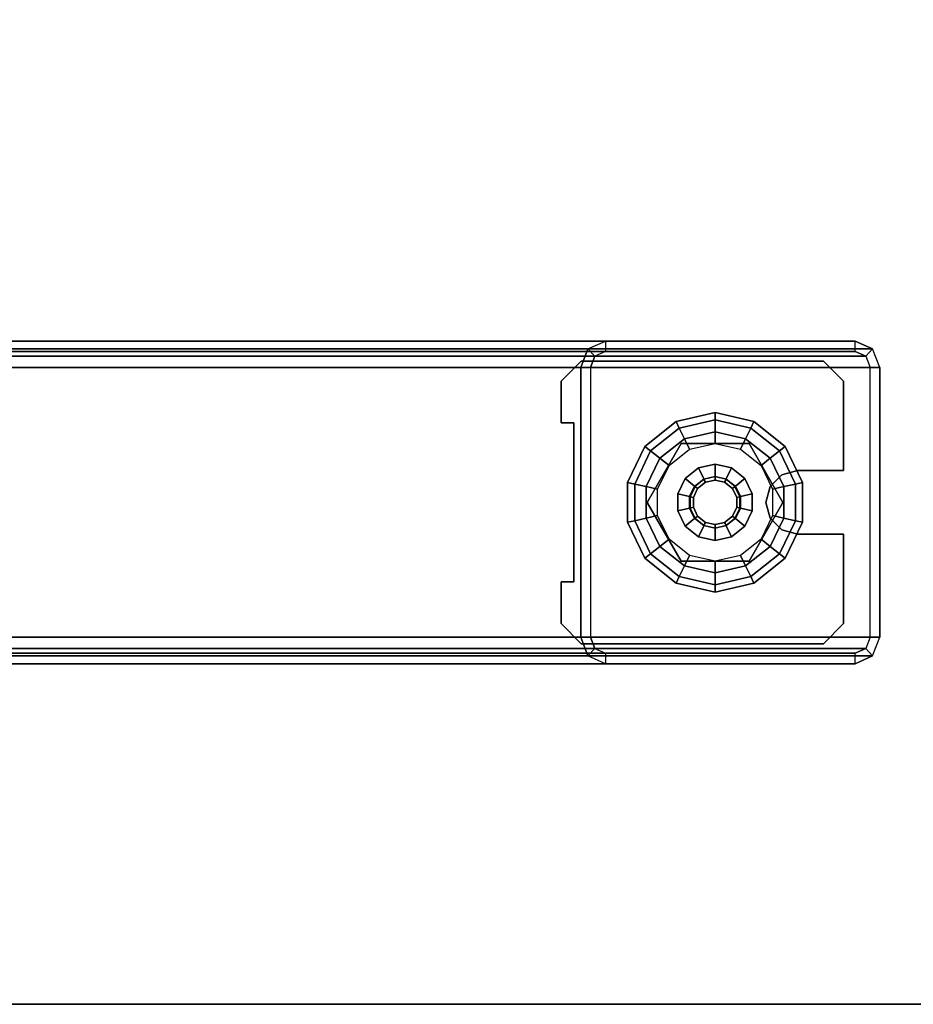
# Model space of a CAD drawing. Units: inches. Extents: x -14 to 232, y -6 to 102.
# Drawn here: x 122 to 127, y 0 to 6 of the extents above; entities that cross this region are included whole.
import ezdxf

# ---------------------------------------------------------------- set-up
doc = ezdxf.new("R2010")
doc.units = ezdxf.units.IN
doc.header["$MEASUREMENT"] = 0
for name, color, linetype in [('WKSURF-GLIDE', 6, 'Continuous'), ('WKSURF-LAM', 6, 'Continuous'), ('WKSURF-LEG', 6, 'Continuous'), ('WKSURF-TOPEDGE', 6, 'Continuous')]:
    doc.layers.add(name, color=color, linetype=linetype)

# ---------------------------------------------------------------- blocks, each defined once
blk = doc.blocks.new('VFG2B1_0T')
at = {"layer": 'WKSURF-GLIDE'}
for points, invisible_edges in [([(-0.7392, 11.1611, 0.8673), (-0.7392, 9.4091, 0.8673), (-0.8642, 9.5341, 0.8673), (-0.8642, 11.0361, 0.8673)], 1), ([(-0.7392, 9.4091, 1.0915), (-0.7392, 11.1611, 1.0915), (-0.8642, 11.0361, 1.0915), (-0.8642, 9.5341, 1.0915)], 1), ([(-0.7392, 11.1611, 0.8673), (-0.185, 10.8757, 0.8673), (-0.4803, 9.4879, 0.8673), (-0.7392, 9.4091, 0.8673)], 15), ([(-0.7392, 9.4091, 1.0915), (-0.4803, 9.4879, 1.0915), (-0.185, 10.8757, 1.0915), (-0.7392, 11.1611, 1.0915)], 15), ([(-0.7392, 11.1611, 1.0915), (-0.185, 10.8757, 1.0915), (-0.185, 11.1611, 1.0915)], 1), ([(-0.185, 10.8757, 0.8673), (-0.7392, 11.1611, 0.8673), (-0.185, 11.1611, 0.8673)], 1), ([(0.2087, 10.8757, 0.8673), (0.7628, 11.1611, 0.8673), (0.7628, 9.4091, 0.8673), (0.5039, 9.4879, 0.8673)], 15), ([(0.2087, 10.8757, 0.8673), (0.2087, 11.1611, 0.8673), (0.7628, 11.1611, 0.8673)], 8), ([(0.7628, 11.1611, 1.0915), (0.7628, 9.4091, 1.0915), (0.5039, 9.4879, 1.0915), (0.2087, 10.8757, 1.0915)], 15), ([(0.7628, 11.1611, 1.0915), (0.2087, 11.1611, 1.0915), (0.2087, 10.8757, 1.0915)], 8), ([(0.8878, 9.5341, 1.0915), (0.8878, 11.0361, 1.0915), (0.7628, 11.1611, 1.0915), (0.7628, 9.4091, 1.0915)], 4), ([(0.8878, 11.0361, 0.8673), (0.8878, 9.5341, 0.8673), (0.7628, 9.4091, 0.8673), (0.7628, 11.1611, 0.8673)], 4), ([(-0.4803, 9.4879, 0.8673), (-0.185, 10.8757, 0.8673), (-0.1587, 10.7772, 0.8673)], 9), ([(-0.4803, 9.4879, 1.0915), (-0.1587, 10.7772, 1.0915), (-0.185, 10.8757, 1.0915)], 9), ([(0.5039, 9.4879, 1.0915), (0.2087, 10.8757, 1.0915), (0.1823, 10.7772, 1.0915)], 9), ([(0.5039, 9.4879, 0.8673), (0.1823, 10.7772, 0.8673), (0.2087, 10.8757, 0.8673)], 9), ([(-0.4803, 9.4879, 1.0915), (-0.0866, 10.7052, 1.0915), (-0.1587, 10.7772, 1.0915)], 9), ([(-0.1587, 10.7772, 0.8673), (-0.0866, 10.7052, 0.8673), (-0.4803, 9.4879, 0.8673)], 10), ([(0.0118, 9.9424, 0.4469), (0.3768, 10.1531, 0.4469), (0.0118, 10.7853, 0.4469), (-0.3532, 10.5746, 0.4469)], 10), ([(0.0118, 9.9424, 0.25), (0.3768, 10.1531, 0.25), (0.0118, 10.7853, 0.25), (-0.3532, 10.5746, 0.25)], 10), ([(0.2846, 10.0218), (0.1092, 9.9373), (-0.261, 10.7059), (-0.0855, 10.7904)], 10), ([(0.2846, 10.0218), (-0.0855, 10.7904), (0.1092, 10.7904), (0.406, 10.174)], 5), ([(0.3768, 10.1531, 0.4469), (0.3768, 10.5746, 0.4469), (0.0118, 10.7853, 0.4469)], 8), ([(0.3768, 10.1531, 0.25), (0.3768, 10.5746, 0.25), (0.0118, 10.7853, 0.25)], 8), ([(0.1092, 10.7904), (0.406, 10.174), (0.4493, 10.3638), (0.2846, 10.7059)], 5), ([(0.1823, 10.7772, 1.0915), (0.1102, 10.7052, 1.0915), (0.5039, 9.4879, 1.0915)], 10), ([(0.1102, 10.7052, 0.8673), (0.1823, 10.7772, 0.8673), (0.5039, 9.4879, 0.8673)], 10), ([(0.5039, 9.4879, 0.8673), (-0.4803, 9.4879, 0.8673), (-0.0866, 10.7052, 0.8673), (0.0118, 10.6788, 0.8673)], 10), ([(0.5039, 9.4879, 1.0915), (0.0118, 10.6788, 1.0915), (-0.0866, 10.7052, 1.0915), (-0.4803, 9.4879, 1.0915)], 5), ([(-0.261, 10.7059), (0.1092, 9.9373), (-0.0855, 9.9373), (-0.3824, 10.5537)], 5), ([(0.5039, 9.4879, 1.0915), (0.1102, 10.7052, 1.0915), (0.0118, 10.6788, 1.0915)], 9), ([(0.5039, 9.4879, 0.8673), (0.0118, 10.6788, 0.8673), (0.1102, 10.7052, 0.8673)], 9), ([(0.4493, 10.3638), (0.2846, 10.7059), (0.406, 10.5537)], 1), ([(-0.3532, 10.5746, 0.4469), (-0.3532, 10.1531, 0.4469), (0.0118, 9.9424, 0.4469)], 8), ([(-0.3532, 10.5746, 0.25), (-0.3532, 10.1531, 0.25), (0.0118, 9.9424, 0.25)], 8), ([(-0.0855, 9.9373), (-0.3824, 10.5537), (-0.4257, 10.3638), (-0.261, 10.0218)], 5), ([(-0.0189, 10.4982, 2.7461), (-0.0741, 10.4716, 2.7461), (-0.0189, 10.2295, 2.7461), (0.0425, 10.2295, 2.7461)], 10), ([(0.0425, 10.2295, 2.7461), (0.0977, 10.2561, 2.7461), (0.0425, 10.4982, 2.7461), (-0.0189, 10.4982, 2.7461)], 10), ([(0.0425, 10.4982, 2.7461), (0.0977, 10.2561, 2.7461), (0.136, 10.3041, 2.7461), (0.0977, 10.4716, 2.7461)], 5), ([(-0.0741, 10.4716, 2.7461), (-0.1123, 10.4236, 2.7461), (-0.0741, 10.2561, 2.7461), (-0.0189, 10.2295, 2.7461)], 10), ([(0.0977, 10.4716, 2.7461), (0.136, 10.3041, 2.7461), (0.1496, 10.3638, 2.7461), (0.136, 10.4236, 2.7461)], 1), ([(-0.0741, 10.2561, 2.7461), (-0.1123, 10.4236, 2.7461), (-0.126, 10.3638, 2.7461), (-0.1123, 10.3041, 2.7461)], 1), ([(-0.4257, 10.3638), (-0.261, 10.0218), (-0.3824, 10.174)], 1), ([(-0.7392, 9.4091, 0.8673), (-0.4803, 9.4879, 0.8673), (-0.4803, 9.4091, 0.8673)], 1), ([(-0.7392, 9.4091, 1.0915), (-0.4803, 9.4091, 1.0915), (-0.4803, 9.4879, 1.0915)], 8), ([(0.5039, 9.4879, 0.8673), (0.7628, 9.4091, 0.8673), (0.5039, 9.4091, 0.8673)], 1), ([(0.7628, 9.4091, 1.0915), (0.5039, 9.4879, 1.0915), (0.5039, 9.4091, 1.0915)], 1)]:
    blk.add_3dface(points, dxfattribs=dict(at, invisible_edges=invisible_edges))
for points in [[(-0.7392, 11.1611, 1.0915), (-0.7392, 11.1611, 0.8673), (-0.8642, 11.0361, 0.8673), (-0.8642, 11.0361, 1.0915)], [(-0.185, 11.1611, 1.0915), (-0.7392, 11.1611, 1.0915), (-0.7392, 11.1611, 0.8673), (-0.185, 11.1611, 0.8673)], [(-0.185, 11.1611, 0.8673), (-0.185, 10.8757, 0.8673), (-0.185, 10.8757, 1.0915), (-0.185, 11.1611, 1.0915)], [(0.7628, 11.1611, 0.8673), (0.7628, 11.1611, 1.0915), (0.2087, 11.1611, 1.0915), (0.2087, 11.1611, 0.8673)], [(0.2087, 11.1611, 1.0915), (0.2087, 11.1611, 0.8673), (0.2087, 10.8757, 0.8673), (0.2087, 10.8757, 1.0915)], [(0.8878, 11.0361, 1.0915), (0.8878, 11.0361, 0.8673), (0.7628, 11.1611, 0.8673), (0.7628, 11.1611, 1.0915)], [(-0.8642, 11.0361, 0.8673), (-0.8642, 11.0361, 1.0915), (-0.8642, 9.5341, 1.0915), (-0.8642, 9.5341, 0.8673)], [(0.8878, 9.5341, 0.8673), (0.8878, 9.5341, 1.0915), (0.8878, 11.0361, 1.0915), (0.8878, 11.0361, 0.8673)], [(-0.1019, 10.862, 0.2261), (-0.3068, 10.7633, 0.2261), (-0.3351, 10.7988, 0.1636), (-0.112, 10.9063, 0.1636)], [(-0.112, 10.9063, 0.1636), (-0.3351, 10.7988, 0.1636), (-0.3351, 10.7988, 0.0864), (-0.112, 10.9063, 0.0864)], [(-0.112, 10.9063, 0.0864), (-0.3351, 10.7988, 0.0864), (-0.3068, 10.7633, 0.0239), (-0.1019, 10.862, 0.0239)], [(-0.185, 10.8757, 1.0915), (-0.185, 10.8757, 0.8673), (-0.1587, 10.7772, 0.8673), (-0.1587, 10.7772, 1.0915)], [(0.1255, 10.862, 0.2261), (-0.1019, 10.862, 0.2261), (-0.112, 10.9063, 0.1636), (0.1356, 10.9063, 0.1636)], [(0.1356, 10.9063, 0.1636), (-0.112, 10.9063, 0.1636), (-0.112, 10.9063, 0.0864), (0.1356, 10.9063, 0.0864)], [(0.1356, 10.9063, 0.0864), (-0.112, 10.9063, 0.0864), (-0.1019, 10.862, 0.0239), (0.1255, 10.862, 0.0239)], [(0.3304, 10.7633, 0.2261), (0.1255, 10.862, 0.2261), (0.1356, 10.9063, 0.1636), (0.3587, 10.7988, 0.1636)], [(0.3587, 10.7988, 0.0864), (0.1356, 10.9063, 0.0864), (0.1255, 10.862, 0.0239), (0.3304, 10.7633, 0.0239)], [(0.3587, 10.7988, 0.1636), (0.1356, 10.9063, 0.1636), (0.1356, 10.9063, 0.0864), (0.3587, 10.7988, 0.0864)], [(0.1823, 10.7772, 1.0915), (0.1823, 10.7772, 0.8673), (0.2087, 10.8757, 0.8673), (0.2087, 10.8757, 1.0915)], [(-0.0855, 10.7904, 0.25), (-0.261, 10.7059, 0.25), (-0.3068, 10.7633, 0.2261), (-0.1019, 10.862, 0.2261)], [(-0.1019, 10.862, 0.0239), (-0.3068, 10.7633, 0.0239), (-0.261, 10.7059), (-0.0855, 10.7904)], [(0.1092, 10.7904, 0.25), (-0.0855, 10.7904, 0.25), (-0.1019, 10.862, 0.2261), (0.1255, 10.862, 0.2261)], [(0.1255, 10.862, 0.0239), (-0.1019, 10.862, 0.0239), (-0.0855, 10.7904), (0.1092, 10.7904)], [(0.2846, 10.7059, 0.25), (0.1092, 10.7904, 0.25), (0.1255, 10.862, 0.2261), (0.3304, 10.7633, 0.2261)], [(0.3304, 10.7633, 0.0239), (0.1255, 10.862, 0.0239), (0.1092, 10.7904), (0.2846, 10.7059)], [(-0.3068, 10.7633, 0.2261), (-0.4486, 10.5855, 0.2261), (-0.4895, 10.6053, 0.1636), (-0.3351, 10.7988, 0.1636)], [(-0.3351, 10.7988, 0.1636), (-0.4895, 10.6053, 0.1636), (-0.4895, 10.6053, 0.0864), (-0.3351, 10.7988, 0.0864)], [(-0.3351, 10.7988, 0.0864), (-0.4895, 10.6053, 0.0864), (-0.4486, 10.5855, 0.0239), (-0.3068, 10.7633, 0.0239)], [(-0.261, 10.7059, 0.25), (-0.3824, 10.5537, 0.25), (-0.4486, 10.5855, 0.2261), (-0.3068, 10.7633, 0.2261)], [(-0.3068, 10.7633, 0.0239), (-0.4486, 10.5855, 0.0239), (-0.3824, 10.5537), (-0.261, 10.7059)], [(0.0118, 10.7853, 0.25), (0.0118, 10.7853, 0.4469), (-0.3532, 10.5746, 0.4469), (-0.3532, 10.5746, 0.25)], [(-0.2158, 10.6492, 0.25), (-0.0694, 10.7197, 0.25), (-0.0855, 10.7904, 0.25), (-0.261, 10.7059, 0.25)], [(-0.1587, 10.7772, 1.0915), (-0.1587, 10.7772, 0.8673), (-0.0866, 10.7052, 0.8673), (-0.0866, 10.7052, 1.0915)], [(-0.0694, 10.7197, 0.25), (0.093, 10.7197, 0.25), (0.1092, 10.7904, 0.25), (-0.0855, 10.7904, 0.25)], [(0.3768, 10.5746, 0.4469), (0.3768, 10.5746, 0.25), (0.0118, 10.7853, 0.25), (0.0118, 10.7853, 0.4469)], [(0.093, 10.7197, 0.25), (0.2394, 10.6492, 0.25), (0.2846, 10.7059, 0.25), (0.1092, 10.7904, 0.25)], [(0.1102, 10.7052, 1.0915), (0.1102, 10.7052, 0.8673), (0.1823, 10.7772, 0.8673), (0.1823, 10.7772, 1.0915)], [(0.4722, 10.5855, 0.0239), (0.3304, 10.7633, 0.0239), (0.2846, 10.7059), (0.406, 10.5537)], [(0.406, 10.5537, 0.25), (0.2846, 10.7059, 0.25), (0.3304, 10.7633, 0.2261), (0.4722, 10.5855, 0.2261)], [(0.4722, 10.5855, 0.2261), (0.3304, 10.7633, 0.2261), (0.3587, 10.7988, 0.1636), (0.5131, 10.6053, 0.1636)], [(0.5131, 10.6053, 0.0864), (0.3587, 10.7988, 0.0864), (0.3304, 10.7633, 0.0239), (0.4722, 10.5855, 0.0239)], [(0.5131, 10.6053, 0.1636), (0.3587, 10.7988, 0.1636), (0.3587, 10.7988, 0.0864), (0.5131, 10.6053, 0.0864)], [(-0.317, 10.5222, 0.25), (-0.2158, 10.6492, 0.25), (-0.261, 10.7059, 0.25), (-0.3824, 10.5537, 0.25)], [(-0.0866, 10.7052, 1.0915), (-0.0866, 10.7052, 0.8673), (0.0118, 10.6788, 0.8673), (0.0118, 10.6788, 1.0915)], [(0.0118, 10.6788, 1.0915), (0.0118, 10.6788, 0.8673), (0.1102, 10.7052, 0.8673), (0.1102, 10.7052, 1.0915)], [(0.2394, 10.6492, 0.25), (0.3407, 10.5222, 0.25), (0.406, 10.5537, 0.25), (0.2846, 10.7059, 0.25)], [(-0.4486, 10.5855, 0.2261), (-0.4992, 10.3638, 0.2261), (-0.5446, 10.3638, 0.1636), (-0.4895, 10.6053, 0.1636)], [(-0.4895, 10.6053, 0.1636), (-0.5446, 10.3638, 0.1636), (-0.5446, 10.3638, 0.0864), (-0.4895, 10.6053, 0.0864)], [(-0.4895, 10.6053, 0.0864), (-0.5446, 10.3638, 0.0864), (-0.4992, 10.3638, 0.0239), (-0.4486, 10.5855, 0.0239)], [(-0.3824, 10.5537, 0.25), (-0.4257, 10.3638, 0.25), (-0.4992, 10.3638, 0.2261), (-0.4486, 10.5855, 0.2261)], [(-0.4486, 10.5855, 0.0239), (-0.4992, 10.3638, 0.0239), (-0.4257, 10.3638), (-0.3824, 10.5537)], [(-0.3532, 10.5746, 0.4469), (-0.3532, 10.5746, 0.25), (-0.3532, 10.1531, 0.25), (-0.3532, 10.1531, 0.4469)], [(-0.0889, 10.4902, 0.8673), (-0.0241, 10.5214, 0.8673), (-0.0408, 10.5942, 0.8673), (-0.1355, 10.5486, 0.8673)], [(-0.0408, 10.5942, 0.8673), (-0.1355, 10.5486, 0.8673), (-0.1355, 10.5486, 0.4469), (-0.0408, 10.5942, 0.4469)], [(0.0644, 10.5942, 0.8673), (-0.0408, 10.5942, 0.8673), (-0.0408, 10.5942, 0.4469), (0.0644, 10.5942, 0.4469)], [(-0.0241, 10.5214, 0.8673), (0.0478, 10.5214, 0.8673), (0.0644, 10.5942, 0.8673), (-0.0408, 10.5942, 0.8673)], [(0.0478, 10.5214, 0.8673), (0.1126, 10.4902, 0.8673), (0.1592, 10.5486, 0.8673), (0.0644, 10.5942, 0.8673)], [(0.1592, 10.5486, 0.8673), (0.0644, 10.5942, 0.8673), (0.0644, 10.5942, 0.4469), (0.1592, 10.5486, 0.4469)], [(0.3768, 10.1531, 0.25), (0.3768, 10.1531, 0.4469), (0.3768, 10.5746, 0.4469), (0.3768, 10.5746, 0.25)], [(0.4493, 10.3638, 0.25), (0.406, 10.5537, 0.25), (0.4722, 10.5855, 0.2261), (0.5228, 10.3638, 0.2261)], [(0.5228, 10.3638, 0.0239), (0.4722, 10.5855, 0.0239), (0.406, 10.5537), (0.4493, 10.3638)], [(0.5228, 10.3638, 0.2261), (0.4722, 10.5855, 0.2261), (0.5131, 10.6053, 0.1636), (0.5682, 10.3638, 0.1636)], [(0.5682, 10.3638, 0.0864), (0.5131, 10.6053, 0.0864), (0.4722, 10.5855, 0.0239), (0.5228, 10.3638, 0.0239)], [(0.5682, 10.3638, 0.1636), (0.5131, 10.6053, 0.1636), (0.5131, 10.6053, 0.0864), (0.5682, 10.3638, 0.0864)], [(-0.3532, 10.3638, 0.25), (-0.317, 10.5222, 0.25), (-0.3824, 10.5537, 0.25), (-0.4257, 10.3638, 0.25)], [(-0.1338, 10.434, 0.8673), (-0.0889, 10.4902, 0.8673), (-0.1355, 10.5486, 0.8673), (-0.2011, 10.4664, 0.8673)], [(-0.1355, 10.5486, 0.8673), (-0.2011, 10.4664, 0.8673), (-0.2011, 10.4664, 0.4469), (-0.1355, 10.5486, 0.4469)], [(-0.0232, 10.5174, 2.7264), (-0.0864, 10.487, 2.7264), (-0.0889, 10.4902, 0.8673), (-0.0241, 10.5214, 0.8673)], [(-0.0741, 10.4716, 2.7461), (-0.0189, 10.4982, 2.7461), (-0.0232, 10.5174, 2.7264), (-0.0864, 10.487, 2.7264)], [(0.0469, 10.5174, 2.7264), (-0.0232, 10.5174, 2.7264), (-0.0241, 10.5214, 0.8673), (0.0478, 10.5214, 0.8673)], [(-0.0189, 10.4982, 2.7461), (0.0425, 10.4982, 2.7461), (0.0469, 10.5174, 2.7264), (-0.0232, 10.5174, 2.7264)], [(0.0425, 10.4982, 2.7461), (0.0977, 10.4716, 2.7461), (0.11, 10.487, 2.7264), (0.0469, 10.5174, 2.7264)], [(0.11, 10.487, 2.7264), (0.0469, 10.5174, 2.7264), (0.0478, 10.5214, 0.8673), (0.1126, 10.4902, 0.8673)], [(0.1126, 10.4902, 0.8673), (0.1574, 10.434, 0.8673), (0.2247, 10.4664, 0.8673), (0.1592, 10.5486, 0.8673)], [(0.2247, 10.4664, 0.8673), (0.1592, 10.5486, 0.8673), (0.1592, 10.5486, 0.4469), (0.2247, 10.4664, 0.4469)], [(0.3407, 10.5222, 0.25), (0.3768, 10.3638, 0.25), (0.4493, 10.3638, 0.25), (0.406, 10.5537, 0.25)], [(-0.1498, 10.3638, 0.8673), (-0.1338, 10.434, 0.8673), (-0.2011, 10.4664, 0.8673), (-0.2245, 10.3638, 0.8673)], [(-0.2011, 10.4664, 0.8673), (-0.2245, 10.3638, 0.8673), (-0.2245, 10.3638, 0.4469), (-0.2011, 10.4664, 0.4469)], [(-0.0864, 10.487, 2.7264), (-0.1301, 10.4322, 2.7264), (-0.1338, 10.434, 0.8673), (-0.0889, 10.4902, 0.8673)], [(-0.1123, 10.4236, 2.7461), (-0.0741, 10.4716, 2.7461), (-0.0864, 10.487, 2.7264), (-0.1301, 10.4322, 2.7264)], [(0.0977, 10.4716, 2.7461), (0.136, 10.4236, 2.7461), (0.1537, 10.4322, 2.7264), (0.11, 10.487, 2.7264)], [(0.1537, 10.4322, 2.7264), (0.11, 10.487, 2.7264), (0.1126, 10.4902, 0.8673), (0.1574, 10.434, 0.8673)], [(0.1574, 10.434, 0.8673), (0.1734, 10.3638, 0.8673), (0.2481, 10.3638, 0.8673), (0.2247, 10.4664, 0.8673)], [(0.2481, 10.3638, 0.8673), (0.2247, 10.4664, 0.8673), (0.2247, 10.4664, 0.4469), (0.2481, 10.3638, 0.4469)], [(-0.1301, 10.4322, 2.7264), (-0.1457, 10.3638, 2.7264), (-0.1498, 10.3638, 0.8673), (-0.1338, 10.434, 0.8673)], [(-0.126, 10.3638, 2.7461), (-0.1123, 10.4236, 2.7461), (-0.1301, 10.4322, 2.7264), (-0.1457, 10.3638, 2.7264)], [(0.136, 10.4236, 2.7461), (0.1496, 10.3638, 2.7461), (0.1693, 10.3638, 2.7264), (0.1537, 10.4322, 2.7264)], [(0.1693, 10.3638, 2.7264), (0.1537, 10.4322, 2.7264), (0.1574, 10.434, 0.8673), (0.1734, 10.3638, 0.8673)], [(-0.4992, 10.3638, 0.2261), (-0.4486, 10.1421, 0.2261), (-0.4895, 10.1224, 0.1636), (-0.5446, 10.3638, 0.1636)], [(-0.5446, 10.3638, 0.1636), (-0.4895, 10.1224, 0.1636), (-0.4895, 10.1224, 0.0864), (-0.5446, 10.3638, 0.0864)], [(-0.5446, 10.3638, 0.0864), (-0.4895, 10.1224, 0.0864), (-0.4486, 10.1421, 0.0239), (-0.4992, 10.3638, 0.0239)], [(-0.4257, 10.3638, 0.25), (-0.3824, 10.174, 0.25), (-0.4486, 10.1421, 0.2261), (-0.4992, 10.3638, 0.2261)], [(-0.4992, 10.3638, 0.0239), (-0.4486, 10.1421, 0.0239), (-0.3824, 10.174), (-0.4257, 10.3638)], [(-0.317, 10.2055, 0.25), (-0.3532, 10.3638, 0.25), (-0.4257, 10.3638, 0.25), (-0.3824, 10.174, 0.25)], [(-0.2245, 10.3638, 0.8673), (-0.2011, 10.2613, 0.8673), (-0.2011, 10.2613, 0.4469), (-0.2245, 10.3638, 0.4469)], [(-0.1338, 10.2937, 0.8673), (-0.1498, 10.3638, 0.8673), (-0.2245, 10.3638, 0.8673), (-0.2011, 10.2613, 0.8673)], [(-0.1457, 10.3638, 2.7264), (-0.1301, 10.2955, 2.7264), (-0.1338, 10.2937, 0.8673), (-0.1498, 10.3638, 0.8673)], [(-0.1123, 10.3041, 2.7461), (-0.126, 10.3638, 2.7461), (-0.1457, 10.3638, 2.7264), (-0.1301, 10.2955, 2.7264)], [(0.1496, 10.3638, 2.7461), (0.136, 10.3041, 2.7461), (0.1537, 10.2955, 2.7264), (0.1693, 10.3638, 2.7264)], [(0.1537, 10.2955, 2.7264), (0.1693, 10.3638, 2.7264), (0.1734, 10.3638, 0.8673), (0.1574, 10.2937, 0.8673)], [(0.1734, 10.3638, 0.8673), (0.1574, 10.2937, 0.8673), (0.2247, 10.2613, 0.8673), (0.2481, 10.3638, 0.8673)], [(0.2247, 10.2613, 0.8673), (0.2481, 10.3638, 0.8673), (0.2481, 10.3638, 0.4469), (0.2247, 10.2613, 0.4469)], [(0.3768, 10.3638, 0.25), (0.3407, 10.2055, 0.25), (0.406, 10.174, 0.25), (0.4493, 10.3638, 0.25)], [(0.4722, 10.1421, 0.0239), (0.5228, 10.3638, 0.0239), (0.4493, 10.3638), (0.406, 10.174)], [(0.406, 10.174, 0.25), (0.4493, 10.3638, 0.25), (0.5228, 10.3638, 0.2261), (0.4722, 10.1421, 0.2261)], [(0.4722, 10.1421, 0.2261), (0.5228, 10.3638, 0.2261), (0.5682, 10.3638, 0.1636), (0.5131, 10.1224, 0.1636)], [(0.5131, 10.1224, 0.0864), (0.5682, 10.3638, 0.0864), (0.5228, 10.3638, 0.0239), (0.4722, 10.1421, 0.0239)], [(0.5131, 10.1224, 0.1636), (0.5682, 10.3638, 0.1636), (0.5682, 10.3638, 0.0864), (0.5131, 10.1224, 0.0864)], [(-0.0889, 10.2375, 0.8673), (-0.1338, 10.2937, 0.8673), (-0.2011, 10.2613, 0.8673), (-0.1355, 10.1791, 0.8673)], [(-0.2011, 10.2613, 0.8673), (-0.1355, 10.1791, 0.8673), (-0.1355, 10.1791, 0.4469), (-0.2011, 10.2613, 0.4469)], [(-0.1301, 10.2955, 2.7264), (-0.0864, 10.2407, 2.7264), (-0.0889, 10.2375, 0.8673), (-0.1338, 10.2937, 0.8673)], [(-0.0741, 10.2561, 2.7461), (-0.1123, 10.3041, 2.7461), (-0.1301, 10.2955, 2.7264), (-0.0864, 10.2407, 2.7264)], [(-0.0189, 10.2295, 2.7461), (-0.0741, 10.2561, 2.7461), (-0.0864, 10.2407, 2.7264), (-0.0232, 10.2103, 2.7264)], [(0.0977, 10.2561, 2.7461), (0.0425, 10.2295, 2.7461), (0.0469, 10.2103, 2.7264), (0.11, 10.2407, 2.7264)], [(0.136, 10.3041, 2.7461), (0.0977, 10.2561, 2.7461), (0.11, 10.2407, 2.7264), (0.1537, 10.2955, 2.7264)], [(0.11, 10.2407, 2.7264), (0.1537, 10.2955, 2.7264), (0.1574, 10.2937, 0.8673), (0.1126, 10.2375, 0.8673)], [(0.1574, 10.2937, 0.8673), (0.1126, 10.2375, 0.8673), (0.1592, 10.1791, 0.8673), (0.2247, 10.2613, 0.8673)], [(0.1592, 10.1791, 0.8673), (0.2247, 10.2613, 0.8673), (0.2247, 10.2613, 0.4469), (0.1592, 10.1791, 0.4469)], [(-0.2158, 10.0785, 0.25), (-0.317, 10.2055, 0.25), (-0.3824, 10.174, 0.25), (-0.261, 10.0218, 0.25)], [(-0.0241, 10.2063, 0.8673), (-0.0889, 10.2375, 0.8673), (-0.1355, 10.1791, 0.8673), (-0.0408, 10.1335, 0.8673)], [(-0.0864, 10.2407, 2.7264), (-0.0232, 10.2103, 2.7264), (-0.0241, 10.2063, 0.8673), (-0.0889, 10.2375, 0.8673)], [(0.0478, 10.2063, 0.8673), (-0.0241, 10.2063, 0.8673), (-0.0408, 10.1335, 0.8673), (0.0644, 10.1335, 0.8673)], [(-0.0232, 10.2103, 2.7264), (0.0469, 10.2103, 2.7264), (0.0478, 10.2063, 0.8673), (-0.0241, 10.2063, 0.8673)], [(0.0425, 10.2295, 2.7461), (-0.0189, 10.2295, 2.7461), (-0.0232, 10.2103, 2.7264), (0.0469, 10.2103, 2.7264)], [(0.0469, 10.2103, 2.7264), (0.11, 10.2407, 2.7264), (0.1126, 10.2375, 0.8673), (0.0478, 10.2063, 0.8673)], [(0.1126, 10.2375, 0.8673), (0.0478, 10.2063, 0.8673), (0.0644, 10.1335, 0.8673), (0.1592, 10.1791, 0.8673)], [(0.3407, 10.2055, 0.25), (0.2394, 10.0785, 0.25), (0.2846, 10.0218, 0.25), (0.406, 10.174, 0.25)], [(-0.4486, 10.1421, 0.2261), (-0.3068, 9.9644, 0.2261), (-0.3351, 9.9288, 0.1636), (-0.4895, 10.1224, 0.1636)], [(-0.4895, 10.1224, 0.0864), (-0.3351, 9.9288, 0.0864), (-0.3068, 9.9644, 0.0239), (-0.4486, 10.1421, 0.0239)], [(-0.3824, 10.174, 0.25), (-0.261, 10.0218, 0.25), (-0.3068, 9.9644, 0.2261), (-0.4486, 10.1421, 0.2261)], [(-0.4486, 10.1421, 0.0239), (-0.3068, 9.9644, 0.0239), (-0.261, 10.0218), (-0.3824, 10.174)], [(-0.3532, 10.1531, 0.4469), (-0.3532, 10.1531, 0.25), (0.0118, 9.9424, 0.25), (0.0118, 9.9424, 0.4469)], [(-0.1355, 10.1791, 0.8673), (-0.0408, 10.1335, 0.8673), (-0.0408, 10.1335, 0.4469), (-0.1355, 10.1791, 0.4469)], [(-0.0408, 10.1335, 0.8673), (0.0644, 10.1335, 0.8673), (0.0644, 10.1335, 0.4469), (-0.0408, 10.1335, 0.4469)], [(0.0118, 9.9424, 0.4469), (0.0118, 9.9424, 0.25), (0.3768, 10.1531, 0.25), (0.3768, 10.1531, 0.4469)], [(0.0644, 10.1335, 0.8673), (0.1592, 10.1791, 0.8673), (0.1592, 10.1791, 0.4469), (0.0644, 10.1335, 0.4469)], [(0.2846, 10.0218, 0.25), (0.406, 10.174, 0.25), (0.4722, 10.1421, 0.2261), (0.3304, 9.9644, 0.2261)], [(0.3304, 9.9644, 0.0239), (0.4722, 10.1421, 0.0239), (0.406, 10.174), (0.2846, 10.0218)], [(0.3304, 9.9644, 0.2261), (0.4722, 10.1421, 0.2261), (0.5131, 10.1224, 0.1636), (0.3587, 9.9288, 0.1636)], [(0.3587, 9.9288, 0.0864), (0.5131, 10.1224, 0.0864), (0.4722, 10.1421, 0.0239), (0.3304, 9.9644, 0.0239)], [(-0.4895, 10.1224, 0.1636), (-0.3351, 9.9288, 0.1636), (-0.3351, 9.9288, 0.0864), (-0.4895, 10.1224, 0.0864)], [(-0.0694, 10.008, 0.25), (-0.2158, 10.0785, 0.25), (-0.261, 10.0218, 0.25), (-0.0855, 9.9373, 0.25)], [(0.2394, 10.0785, 0.25), (0.093, 10.008, 0.25), (0.1092, 9.9373, 0.25), (0.2846, 10.0218, 0.25)], [(0.3587, 9.9288, 0.1636), (0.5131, 10.1224, 0.1636), (0.5131, 10.1224, 0.0864), (0.3587, 9.9288, 0.0864)], [(-0.261, 10.0218, 0.25), (-0.0855, 9.9373, 0.25), (-0.1019, 9.8657, 0.2261), (-0.3068, 9.9644, 0.2261)], [(-0.3068, 9.9644, 0.0239), (-0.1019, 9.8657, 0.0239), (-0.0855, 9.9373), (-0.261, 10.0218)], [(0.1092, 9.9373, 0.25), (0.2846, 10.0218, 0.25), (0.3304, 9.9644, 0.2261), (0.1255, 9.8657, 0.2261)], [(0.1255, 9.8657, 0.0239), (0.3304, 9.9644, 0.0239), (0.2846, 10.0218), (0.1092, 9.9373)], [(-0.3068, 9.9644, 0.2261), (-0.1019, 9.8657, 0.2261), (-0.112, 9.8214, 0.1636), (-0.3351, 9.9288, 0.1636)], [(-0.3351, 9.9288, 0.0864), (-0.112, 9.8214, 0.0864), (-0.1019, 9.8657, 0.0239), (-0.3068, 9.9644, 0.0239)], [(0.093, 10.008, 0.25), (-0.0694, 10.008, 0.25), (-0.0855, 9.9373, 0.25), (0.1092, 9.9373, 0.25)], [(0.1255, 9.8657, 0.2261), (0.3304, 9.9644, 0.2261), (0.3587, 9.9288, 0.1636), (0.1356, 9.8214, 0.1636)], [(0.1356, 9.8214, 0.0864), (0.3587, 9.9288, 0.0864), (0.3304, 9.9644, 0.0239), (0.1255, 9.8657, 0.0239)], [(-0.3351, 9.9288, 0.1636), (-0.112, 9.8214, 0.1636), (-0.112, 9.8214, 0.0864), (-0.3351, 9.9288, 0.0864)], [(-0.1019, 9.8657, 0.0239), (0.1255, 9.8657, 0.0239), (0.1092, 9.9373), (-0.0855, 9.9373)], [(-0.0855, 9.9373, 0.25), (0.1092, 9.9373, 0.25), (0.1255, 9.8657, 0.2261), (-0.1019, 9.8657, 0.2261)], [(0.1356, 9.8214, 0.1636), (0.3587, 9.9288, 0.1636), (0.3587, 9.9288, 0.0864), (0.1356, 9.8214, 0.0864)], [(-0.112, 9.8214, 0.0864), (0.1356, 9.8214, 0.0864), (0.1255, 9.8657, 0.0239), (-0.1019, 9.8657, 0.0239)], [(-0.1019, 9.8657, 0.2261), (0.1255, 9.8657, 0.2261), (0.1356, 9.8214, 0.1636), (-0.112, 9.8214, 0.1636)], [(-0.112, 9.8214, 0.1636), (0.1356, 9.8214, 0.1636), (0.1356, 9.8214, 0.0864), (-0.112, 9.8214, 0.0864)], [(-0.8642, 9.5341, 1.0915), (-0.8642, 9.5341, 0.8673), (-0.7392, 9.4091, 0.8673), (-0.7392, 9.4091, 1.0915)], [(0.7628, 9.4091, 1.0915), (0.7628, 9.4091, 0.8673), (0.8878, 9.5341, 0.8673), (0.8878, 9.5341, 1.0915)], [(-0.4803, 9.4091, 1.0915), (-0.4803, 9.4091, 0.8673), (-0.4803, 9.4879, 0.8673), (-0.4803, 9.4879, 1.0915)], [(-0.4803, 9.4879, 0.8673), (-0.4803, 9.4879, 1.0915), (0.5039, 9.4879, 1.0915), (0.5039, 9.4879, 0.8673)], [(0.5039, 9.4879, 1.0915), (0.5039, 9.4879, 0.8673), (0.5039, 9.4091, 0.8673), (0.5039, 9.4091, 1.0915)], [(-0.7392, 9.4091, 0.8673), (-0.7392, 9.4091, 1.0915), (-0.4803, 9.4091, 1.0915), (-0.4803, 9.4091, 0.8673)], [(0.5039, 9.4091, 0.8673), (0.5039, 9.4091, 1.0915), (0.7628, 9.4091, 1.0915), (0.7628, 9.4091, 0.8673)]]:
    blk.add_3dface(points, dxfattribs=at)
at = {"layer": 'WKSURF-LEG'}
for points in [[(-0.8232, 2.6591, 22.496), (-0.8232, 11.3855, 0.8973), (-0.9399, 11.3407, 0.8792), (-0.9399, 2.6143, 22.4779)], [(-0.8232, 11.3252, 0.873), (-0.8232, 11.3855, 0.8973), (-0.9399, 11.3407, 0.8792), (-0.8939, 11.2981, 0.862)], [(-0.8232, 11.3855, 0.8973), (-0.8232, 2.6591, 22.496), (0.8469, 2.6591, 22.496), (0.8469, 11.3855, 0.8973)], [(0.8469, 11.3855, 0.8973), (0.8469, 11.3252, 0.873), (-0.8232, 11.3252, 0.873), (-0.8232, 11.3855, 0.8973)], [(0.8469, 11.3855, 0.8973), (0.8469, 2.6591, 22.496), (0.9635, 2.6143, 22.4779), (0.9635, 11.3407, 0.8792)], [(0.9175, 11.2981, 0.862), (0.9635, 11.3407, 0.8792), (0.8469, 11.3855, 0.8973), (0.8469, 11.3252, 0.873)], [(-0.9399, 2.6143, 22.4779), (-0.9399, 11.3407, 0.8792), (-0.9882, 11.2325, 0.8355), (-0.9882, 2.5061, 22.4342)], [(-0.9399, 11.3407, 0.8792), (-0.8939, 11.2981, 0.862), (-0.9232, 11.2325, 0.8355), (-0.9882, 11.2325, 0.8355)], [(-0.8939, 11.2981, 0.862), (-0.8939, 2.5716, 22.4606), (-0.9232, 2.5061, 22.4342), (-0.9232, 11.2325, 0.8355)], [(-0.8232, 11.3252, 0.873), (-0.8232, 2.5988, 22.4716), (-0.8939, 2.5716, 22.4606), (-0.8939, 11.2981, 0.862)], [(-0.8232, 2.5988, 22.4716), (0.8469, 2.5988, 22.4716), (0.8469, 11.3252, 0.873), (-0.8232, 11.3252, 0.873)], [(0.9175, 11.2981, 0.862), (0.9175, 2.5716, 22.4606), (0.8469, 2.5988, 22.4716), (0.8469, 11.3252, 0.873)], [(1.0118, 11.2325, 0.8355), (0.9468, 11.2325, 0.8355), (0.9175, 11.2981, 0.862), (0.9635, 11.3407, 0.8792)], [(0.9468, 11.2325, 0.8355), (0.9468, 2.5061, 22.4342), (0.9175, 2.5716, 22.4606), (0.9175, 11.2981, 0.862)], [(0.9635, 11.3407, 0.8792), (0.9635, 2.6143, 22.4779), (1.0118, 2.5061, 22.4342), (1.0118, 11.2325, 0.8355)], [(-0.9882, 0.9576, 21.8085), (-0.9882, 2.5061, 22.4342), (-0.9882, 11.2325, 0.8355), (-0.9882, 9.6841, 0.2099)], [(-0.9232, 11.2325, 0.8355), (-0.9882, 11.2325, 0.8355), (-0.9882, 9.6841, 0.2099), (-0.9232, 9.6841, 0.2099)], [(-0.9232, 0.9576, 21.8085), (-0.9232, 2.5061, 22.4342), (-0.9232, 11.2325, 0.8355), (-0.9232, 9.6841, 0.2099)], [(0.9468, 0.9576, 21.8085), (0.9468, 9.6841, 0.2099), (0.9468, 11.2325, 0.8355), (0.9468, 2.5061, 22.4342)], [(0.9468, 9.6841, 0.2099), (1.0118, 9.6841, 0.2099), (1.0118, 11.2325, 0.8355), (0.9468, 11.2325, 0.8355)], [(1.0118, 0.9576, 21.8085), (1.0118, 9.6841, 0.2099), (1.0118, 11.2325, 0.8355), (1.0118, 2.5061, 22.4342)], [(-0.9399, 0.8495, 21.7648), (-0.9399, 9.5759, 0.1662), (-0.9882, 9.6841, 0.2099), (-0.9882, 0.9576, 21.8085)], [(-0.9882, 9.6841, 0.2099), (-0.9232, 9.6841, 0.2099), (-0.8939, 9.6185, 0.1834), (-0.9399, 9.5759, 0.1662)], [(-0.9232, 0.9576, 21.8085), (-0.9232, 9.6841, 0.2099), (-0.8939, 9.6185, 0.1834), (-0.8939, 0.8921, 21.7821)], [(0.9468, 9.6841, 0.2099), (0.9468, 0.9576, 21.8085), (0.9175, 0.8921, 21.7821), (0.9175, 9.6185, 0.1834)], [(0.9635, 9.5759, 0.1662), (0.9175, 9.6185, 0.1834), (0.9468, 9.6841, 0.2099), (1.0118, 9.6841, 0.2099)], [(1.0118, 0.9576, 21.8085), (1.0118, 9.6841, 0.2099), (0.9635, 9.5759, 0.1662), (0.9635, 0.8495, 21.7648)], [(-0.8939, 9.6185, 0.1834), (-0.9399, 9.5759, 0.1662), (-0.8232, 9.5311, 0.1481), (-0.8232, 9.5914, 0.1725)], [(-0.8939, 0.8921, 21.7821), (-0.8939, 9.6185, 0.1834), (-0.8232, 9.5914, 0.1725), (-0.8232, 0.865, 21.7711)], [(0.8469, 0.865, 21.7711), (-0.8232, 0.865, 21.7711), (-0.8232, 9.5914, 0.1725), (0.8469, 9.5914, 0.1725)], [(-0.8232, 9.5311, 0.1481), (-0.8232, 9.5914, 0.1725), (0.8469, 9.5914, 0.1725), (0.8469, 9.5311, 0.1481)], [(0.9175, 9.6185, 0.1834), (0.9175, 0.8921, 21.7821), (0.8469, 0.865, 21.7711), (0.8469, 9.5914, 0.1725)], [(0.8469, 9.5914, 0.1725), (0.8469, 9.5311, 0.1481), (0.9635, 9.5759, 0.1662), (0.9175, 9.6185, 0.1834)], [(-0.8232, 0.8047, 21.7467), (-0.8232, 9.5311, 0.1481), (-0.9399, 9.5759, 0.1662), (-0.9399, 0.8495, 21.7648)], [(-0.8232, 0.8047, 21.7467), (-0.8232, 9.5311, 0.1481), (0.8469, 9.5311, 0.1481), (0.8469, 0.8047, 21.7467)], [(0.9635, 0.8495, 21.7648), (0.9635, 9.5759, 0.1662), (0.8469, 9.5311, 0.1481), (0.8469, 0.8047, 21.7467)]]:
    blk.add_3dface(points, dxfattribs=at)
blk = doc.blocks.new('VFGS34_4248L04_0T')
at = {"layer": 'WKSURF-LAM'}
for points in [[(0, 42, 28.626), (0, 0, 28.626), (48, 0, 28.626), (48, 42, 28.626)], [(0, 42, 27.45), (0, 0, 27.45), (48, 0, 27.45), (48, 42, 27.45)]]:
    blk.add_3dface(points, dxfattribs=at)
at = {"layer": 'WKSURF-TOPEDGE'}
blk.add_3dface([(48, 0, 28.626), (48, 0, 27.45), (48, 42, 27.45), (48, 42, 28.626)], dxfattribs=at)

msp = doc.modelspace()

# ---------------------------------------------------------------- block references
at = {"rotation": 270}
for name, p in [('VFGS34_4248L04_0T', (94.75, 48)), ('VFG2B1_0T', (115.75, 3.123))]:
    msp.add_blockref(name, p, dxfattribs=at)

doc.saveas('drawing.dxf')
